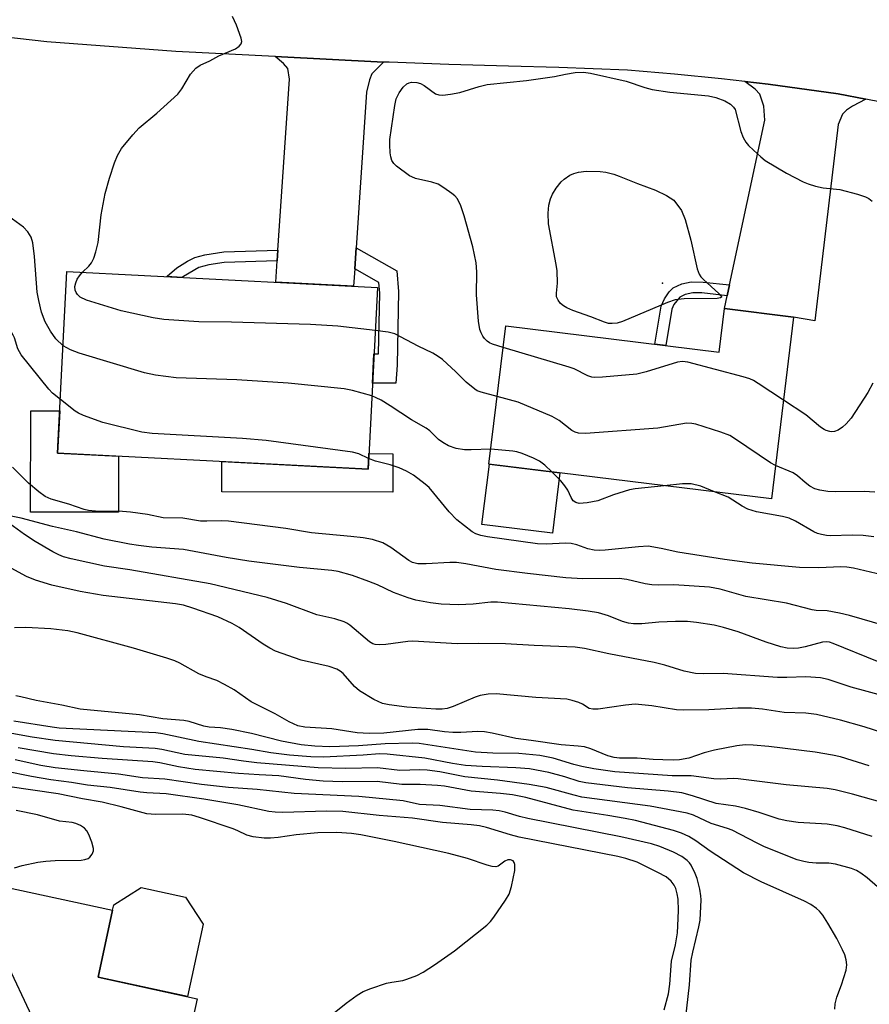
# Model space of a CAD drawing. Units: inches. Extents: x 1261762 to 1267762, y 497454 to 501454.
# Drawn here: x 1262212 to 1262393, y 498812 to 499022 of the extents above; entities that cross this region are included whole.
import ezdxf

# ---------------------------------------------------------------- set-up
doc = ezdxf.new("R2010")
doc.units = ezdxf.units.IN
doc.header["$MEASUREMENT"] = 0
for name, color, linetype in [('BLDG-Footprint', 5, 'Continuous'), ('CULTRL-Pad', 6, 'Continuous'), ('ELEV-Spot Elevation', 7, 'Continuous'), ('TRANS-Driveway', 251, 'Continuous'), ('TRANS-Non Street Sidewalk', 7, 'Continuous'), ('TRANS-Road', 130, 'Continuous'), ('Undefined', 1, 'Continuous')]:
    doc.layers.add(name, color=color, linetype=linetype)

msp = doc.modelspace()

# ---------------------------------------------------------------- linework, layer by layer
at = {"layer": 'BLDG-Footprint'}
for points, elevation in [([(1262288.25, 498964.64), (1262286.27, 498925.97), (1262220.26, 498929.37), (1262222.25, 498968.03)], 385.36), ([(1262376.78, 498958.33), (1262372.05, 498919.66), (1262311.97, 498927.01), (1262315.57, 498956.43), (1262360.95, 498950.87), (1262362.09, 498960.13)], 357.69), ([(1262231.96, 498832.13), (1262228.87, 498817.9), (1262249.93, 498813.32), (1262242.29, 498778.17), (1262221.03, 498782.79), (1262222.16, 498787.98), (1262186.28, 498795.78), (1262193.35, 498828.31), (1262206.43, 498825.47), (1262208.96, 498837.12)], 326.2)]:
    msp.add_lwpolyline(points, close=True, dxfattribs=dict(at, elevation=elevation))
at = {"layer": 'CULTRL-Pad'}
for points in [[(1262233.2, 498928.7), (1262233.18, 498916.81), (1262214.51, 498916.84), (1262214.55, 498938.35), (1262220.72, 498938.34), (1262220.26, 498929.37)], [(1262291.56, 498929.26), (1262291.55, 498921.08), (1262255.15, 498921.14), (1262255.16, 498927.57), (1262286.27, 498925.97), (1262286.44, 498929.27)], [(1262327.09, 498925.16), (1262325.52, 498912.34), (1262310.5, 498914.18), (1262312.07, 498927)], [(1262251.2, 498829.14), (1262247.87, 498813.77), (1262228.87, 498817.9), (1262231.96, 498832.13), (1262232.2, 498833.25), (1262238.02, 498837), (1262247.47, 498834.95)]]:
    msp.add_lwpolyline(points, close=True, dxfattribs=at)
at = {"layer": 'ELEV-Spot Elevation'}
msp.add_point((1262348.9, 498965.5, 360.2), dxfattribs=at)
at = {"layer": 'TRANS-Driveway'}
for points in [[(1262289.53, 499012.57), (1262287.11, 499010.03), (1262286.59, 499008.77), (1262285.91, 499006.13), (1262283.74, 498973.06), (1262283.45, 498968.61), (1262283.2, 498964.9), (1262266.65, 498965.75), (1262266.96, 498970.26), (1262267.11, 498972.53), (1262269.6, 499008.95), (1262269.21, 499011.2), (1262268.32, 499012.23), (1262266.49, 499013.75)], [(1262392.13, 499004.65), (1262389.3, 499003.2), (1262388.03, 499002.32), (1262387.19, 499001.51), (1262386.24, 498999.25), (1262381.29, 498957.52), (1262376.78, 498958.33), (1262362.09, 498960.13), (1262362.67, 498962.86), (1262363.16, 498965.15), (1262370.66, 499000.2), (1262370.47, 499003.2), (1262369.62, 499005.71), (1262368.63, 499006.8), (1262366.39, 499008.43), (1262371.36, 499007.85), (1262386.27, 499005.79)]]:
    msp.add_lwpolyline(points, close=True, dxfattribs=at)
at = {"layer": 'TRANS-Non Street Sidewalk'}
for points in [[(1262266.96, 498970.26), (1262255.68, 498969.94), (1262252.38, 498969.42), (1262250.26, 498968.86), (1262247, 498966.96), (1262246.77, 498966.77), (1262243.5, 498966.94), (1262243.55, 498967), (1262245.62, 498968.78), (1262247.87, 498970.21), (1262249.45, 498971), (1262251.58, 498971.58), (1262255.62, 498972.21), (1262267.11, 498972.53)], [(1262283.45, 498968.61), (1262283.74, 498973.06), (1262292.36, 498968.14), (1262292.75, 498963.73), (1262292.45, 498948.11), (1262292.17, 498944.26), (1262287.21, 498944.24), (1262287.53, 498950.52), (1262288.5, 498950.5), (1262288.76, 498963.39), (1262288.56, 498965.69)], [(1262363.16, 498965.15), (1262362.67, 498962.86), (1262357.27, 498963.46), (1262355.34, 498963.48), (1262353.73, 498963.11), (1262352.59, 498962.57), (1262351.33, 498960.97), (1262350.88, 498959.98), (1262349.6, 498952.26), (1262347.29, 498952.54), (1262348.63, 498960.66), (1262349.32, 498962.18), (1262350.31, 498963.66), (1262351.19, 498964.57), (1262353, 498965.38), (1262354.97, 498965.82), (1262357.52, 498965.78)]]:
    msp.add_lwpolyline(points, close=True, dxfattribs=at)
at = {"layer": 'TRANS-Road'}
msp.add_lwpolyline([(1262409.86, 499001.22), (1262392.13, 499004.65), (1262386.27, 499005.79), (1262371.36, 499007.85), (1262366.39, 499008.43), (1262361.42, 499009.01), (1262351.46, 499010), (1262341.48, 499010.81), (1262326.86, 499011.43), (1262316.13, 499011.66), (1262303.46, 499012.05), (1262290.79, 499012.51), (1262289.53, 499012.57), (1262266.49, 499013.75), (1262245.37, 499014.82), (1262217.94, 499016.85), (1262205.44, 499018.3), (1262201.35, 499018.78), (1262189.17, 499020.45), (1262183.99, 499021.25), (1262177.02, 499022.33)], dxfattribs=at)
at = {"layer": 'Undefined'}
for points, elevation in [([(1262225.56, 498967.86), (1262226.9, 498969.17), (1262227.46, 498969.84), (1262227.95, 498970.85), (1262228.41, 498972.22), (1262228.91, 498974.18), (1262229.52, 498980.08), (1262230.34, 498984.62), (1262231.26, 498987.86), (1262232.33, 498991.14), (1262233.01, 498992.71), (1262233.86, 498994.19), (1262236.23, 498997.1), (1262237.58, 498998.6), (1262241.39, 499001.67), (1262245.8, 499005.73), (1262246.67, 499006.86), (1262248.55, 499010.02), (1262249.66, 499011.28), (1262250.54, 499011.88), (1262252.63, 499012.85), (1262254.54, 499013.88), (1262258.05, 499015.35), (1262258.88, 499015.95), (1262259.31, 499016.48), (1262259.43, 499016.92), (1262259.31, 499017.68), (1262258.28, 499020.4), (1262257.47, 499022.29)], 356), ([(1262315.01, 498951.85), (1262312.77, 498952.54), (1262312.07, 498952.87), (1262311.63, 498953.17), (1262311.03, 498953.78), (1262310.69, 498954.24), (1262310.33, 498954.94), (1262310.06, 498955.69), (1262309.78, 498957.42), (1262309.32, 498963.07), (1262309.44, 498967.94), (1262309.26, 498969.83), (1262308.54, 498973.23), (1262306.71, 498979.83), (1262305.98, 498981.98), (1262305.29, 498983.46), (1262304.76, 498984.09), (1262304.09, 498984.64), (1262302.42, 498985.81), (1262301.18, 498986.56), (1262299.81, 498987.04), (1262296.38, 498987.83), (1262295.56, 498988.12), (1262295.07, 498988.38), (1262292.33, 498990.43), (1262291.73, 498991), (1262291.31, 498991.66), (1262291.11, 498992.44), (1262291.01, 498993.27), (1262290.89, 498994.96), (1262290.91, 498996.1), (1262291.97, 499003.31), (1262292.27, 499004.73), (1262292.87, 499006.05), (1262293.71, 499007.24), (1262294.55, 499007.91), (1262295.03, 499008.13), (1262295.54, 499008.26), (1262296.64, 499008.24), (1262297.44, 499008.04), (1262298.21, 499007.61), (1262300.59, 499005.84), (1262301.36, 499005.57), (1262302.16, 499005.55), (1262303.84, 499005.76), (1262305.79, 499006.12), (1262309.92, 499007.39), (1262311.62, 499007.79), (1262319.97, 499008.61), (1262325.96, 499009.53), (1262328.3, 499010.01), (1262330.34, 499010.32), (1262332.09, 499010.43), (1262333.55, 499010.22), (1262341.14, 499008.53), (1262345.13, 499007.16), (1262346.69, 499006.73), (1262350.48, 499006.14), (1262358.71, 499005.39), (1262360.21, 499005.03), (1262362.16, 499004.29), (1262363.34, 499003.59), (1262363.98, 499002.98), (1262364.35, 499002.51), (1262365.53, 498997.81), (1262366.07, 498996.5), (1262366.62, 498995.53), (1262367.18, 498994.85), (1262368.24, 498993.81), (1262369.78, 498992.39), (1262370.71, 498991.65), (1262375.27, 498988.92), (1262378.8, 498987.07), (1262379.84, 498986.64), (1262381.44, 498986.18), (1262383.08, 498985.83), (1262386.61, 498985.45), (1262390.34, 498984.46), (1262392.03, 498983.93), (1262392.8, 498983.53), (1262393.48, 498982.99)], 358), ([(1262221.44, 498952.23), (1262219.9, 498953.69), (1262218.74, 498955.31), (1262217.61, 498957.28), (1262216.84, 498959.36), (1262216.24, 498961.83), (1262215.91, 498963.65), (1262215.35, 498971.24), (1262214.97, 498974.1), (1262214.62, 498975.35), (1262213.94, 498976.43), (1262212.98, 498977.46), (1262209.08, 498980.28)], 354), ([(1262287.78, 498955.47), (1262279.83, 498956.36), (1262274.06, 498956.77), (1262257.22, 498957.27), (1262250.32, 498957.33), (1262242.87, 498957.79), (1262240.55, 498958.15), (1262233.77, 498959.66), (1262226.39, 498961.95), (1262225.07, 498962.54), (1262224.47, 498963.09), (1262224.18, 498963.53), (1262224.01, 498964.02), (1262223.95, 498964.81), (1262224.11, 498965.63), (1262224.42, 498966.41), (1262224.88, 498967.11), (1262225.56, 498967.86)], 356), ([(1262220.85, 498940.77), (1262219.19, 498942.15), (1262218.37, 498942.97), (1262212.48, 498950.31), (1262211.77, 498951.55), (1262211.05, 498953.88), (1262210.72, 498954.64), (1262209.85, 498956.05), (1262209.11, 498956.85), (1262208.17, 498957.49), (1262205.88, 498958.77), (1262202.42, 498960.45), (1262200.16, 498961.66), (1262199.56, 498961.79), (1262199.04, 498961.8), (1262196.01, 498961.43)], 352), ([(1262313.73, 498941.4), (1262310.31, 498942.32), (1262309.49, 498942.65), (1262309, 498942.95), (1262307.17, 498944.46), (1262304.94, 498946.7), (1262302.08, 498949.27), (1262301.21, 498949.96), (1262300.05, 498950.67), (1262296.92, 498952.15), (1262291.98, 498954.72), (1262290.52, 498955.13), (1262287.78, 498955.47)], 356), ([(1262287.07, 498941.55), (1262282.95, 498942.67), (1262281.22, 498943.05), (1262269.3, 498944.27), (1262258.39, 498944.94), (1262245.46, 498945.39), (1262241.04, 498945.94), (1262238.72, 498946.45), (1262224.83, 498950.61), (1262222.96, 498951.33), (1262221.44, 498952.23)], 354), ([(1262374.62, 498940.65), (1262369.24, 498944.2), (1262368.24, 498944.81), (1262367.45, 498945.19), (1262366.04, 498945.63), (1262354.29, 498948.75), (1262353.17, 498948.86), (1262352.11, 498948.71), (1262345.42, 498946.68), (1262343.45, 498946.19), (1262336.14, 498945.51), (1262334.4, 498945.46), (1262333.84, 498945.56), (1262333.04, 498945.83), (1262330.13, 498947.28), (1262329.01, 498947.69), (1262315.01, 498951.85)], 358), ([(1262393.64, 498944.23), (1262392.53, 498942.3), (1262389, 498936.83), (1262387.97, 498935.59), (1262387.19, 498934.87), (1262386.22, 498934.27), (1262385.45, 498933.98), (1262384.94, 498933.92), (1262384.45, 498933.97), (1262383.72, 498934.18), (1262383.24, 498934.43), (1262382.53, 498934.92), (1262379.36, 498937.5), (1262374.62, 498940.65)], 358), ([(1262286.38, 498928.26), (1262284.32, 498929.24), (1262282.94, 498929.61), (1262264.61, 498932.08), (1262259.59, 498932.51), (1262240.37, 498933.57), (1262238.19, 498933.85), (1262229.9, 498935.89), (1262225.76, 498937.38), (1262224.7, 498937.85), (1262223.96, 498938.3), (1262220.85, 498940.77)], 352), ([(1262312.36, 498930.21), (1262308.2, 498930.05), (1262306.76, 498930.09), (1262305, 498930.38), (1262303.38, 498930.94), (1262302.16, 498931.63), (1262301.24, 498932.28), (1262299.38, 498934.12), (1262298.63, 498934.72), (1262295.49, 498936.45), (1262290.99, 498939.43), (1262289.04, 498940.63), (1262288.03, 498941.17), (1262287.07, 498941.55)], 354), ([(1262372.91, 498926.71), (1262371.89, 498927.32), (1262364.45, 498932.32), (1262363.18, 498933.1), (1262361.28, 498933.86), (1262355.97, 498935.53), (1262355.12, 498935.7), (1262354.01, 498935.72), (1262347.92, 498934.72), (1262332.49, 498933.58), (1262331.03, 498933.59), (1262330.3, 498933.8), (1262329.62, 498934.17), (1262326.92, 498936.33), (1262325.42, 498937.19), (1262318.18, 498940.23), (1262313.73, 498941.4)], 356), ([(1262325.33, 498925.38), (1262323.86, 498926.78), (1262322.75, 498927.65), (1262321.46, 498928.31), (1262319.03, 498929.29), (1262317.92, 498929.64), (1262317.08, 498929.79), (1262312.36, 498930.21)], 354), ([(1262400.36, 498902.37), (1262389.48, 498904.89), (1262388.08, 498905.13), (1262386.81, 498905.21), (1262382.14, 498904.99), (1262378.03, 498905.04), (1262367.95, 498905.96), (1262362.08, 498906.77), (1262352.12, 498908.31), (1262348.64, 498909.1), (1262345.87, 498909.55), (1262343.81, 498909.47), (1262336.7, 498908.74), (1262335.53, 498908.69), (1262334.38, 498908.75), (1262332.99, 498908.99), (1262330.67, 498909.86), (1262329.46, 498910.18), (1262328.28, 498910.23), (1262324.13, 498910.02), (1262322.29, 498910.06), (1262311.67, 498911.57), (1262310.28, 498911.85), (1262309.17, 498912.24), (1262308.4, 498912.66), (1262305.15, 498915.21), (1262303.53, 498916.91), (1262299.29, 498922.05), (1262298.44, 498922.8), (1262295.92, 498924.66), (1262294.47, 498925.56), (1262292.88, 498926.22), (1262290.97, 498926.88), (1262287.85, 498927.66), (1262286.38, 498928.26)], 352), ([(1262401.17, 498891.22), (1262388.66, 498894.81), (1262386.53, 498895.35), (1262383.92, 498895.8), (1262381.55, 498895.92), (1262380.69, 498896.04), (1262375.26, 498897.49), (1262366.62, 498898.85), (1262361.13, 498900.43), (1262358.91, 498900.84), (1262351.32, 498901.35), (1262348.03, 498901.3), (1262346.64, 498901.36), (1262345.24, 498901.59), (1262341.33, 498902.5), (1262339.68, 498902.73), (1262331.92, 498902.65), (1262328.33, 498902.87), (1262320.16, 498903.77), (1262313.44, 498904.65), (1262307.09, 498905.83), (1262305.11, 498906.12), (1262303.65, 498906.12), (1262298.61, 498905.81), (1262296.86, 498905.85), (1262295.74, 498906.14), (1262294.96, 498906.53), (1262291.12, 498909.29), (1262289.45, 498910.26), (1262287.21, 498910.98), (1262285.21, 498911.36), (1262282.63, 498911.66), (1262274.28, 498912.41), (1262268.77, 498913.37), (1262256.58, 498914.88), (1262255.17, 498914.96), (1262252.02, 498914.88), (1262250.61, 498914.92), (1262246.91, 498915.52), (1262242.67, 498915.63), (1262239.34, 498916.34), (1262235.74, 498916.83), (1262234.05, 498916.94), (1262228.28, 498917), (1262226.84, 498917.16), (1262225.87, 498917.39), (1262222.67, 498918.53), (1262218.88, 498919.61), (1262217.61, 498920.17), (1262216.25, 498921.17), (1262214.08, 498922.99), (1262210.68, 498926.37)], 350), ([(1262394.04, 498921.06), (1262391.77, 498921.21), (1262385.79, 498921.12), (1262384.05, 498921.23), (1262382.36, 498921.48), (1262381.28, 498921.8), (1262380.26, 498922.33), (1262379.22, 498923.13), (1262377.61, 498924.58), (1262376.71, 498925.21), (1262372.91, 498926.71)], 356), ([(1262349.23, 498922.45), (1262343.08, 498921.78), (1262341.91, 498921.59), (1262338.48, 498920.52), (1262335.16, 498919.26), (1262332.87, 498918.8), (1262331.17, 498918.67), (1262330.48, 498918.86), (1262329.93, 498919.25), (1262329.48, 498919.93), (1262328.75, 498921.51), (1262328.15, 498922.42), (1262327.25, 498923.47), (1262325.33, 498925.38)], 354), ([(1262359.97, 498921.14), (1262357.08, 498922.37), (1262355.02, 498922.82), (1262353.16, 498922.86), (1262349.23, 498922.45)], 354), ([(1262393.83, 498911.55), (1262391.57, 498911.82), (1262389.26, 498911.95), (1262384.65, 498911.78), (1262383.8, 498911.85), (1262382.68, 498912.07), (1262381.86, 498912.3), (1262381.06, 498912.64), (1262377.21, 498914.87), (1262375.86, 498915.51), (1262374.42, 498915.87), (1262368.86, 498916.92), (1262367.03, 498917.48), (1262365.83, 498918.09), (1262362.87, 498919.98), (1262359.97, 498921.14)], 354), ([(1262394.64, 498885.03), (1262385.18, 498888.91), (1262384.39, 498889.16), (1262383.8, 498889.22), (1262382.94, 498889.13), (1262379.2, 498888.16), (1262377.81, 498887.88), (1262376.76, 498887.81), (1262375.44, 498887.91), (1262374.06, 498888.2), (1262370.96, 498889.13), (1262364.97, 498891.34), (1262361.89, 498892.29), (1262359.89, 498892.75), (1262356.11, 498893.38), (1262354.21, 498893.53), (1262351.64, 498893.59), (1262348.12, 498893.41), (1262344.49, 498893.08), (1262342.75, 498893.07), (1262341.68, 498893.23), (1262340.38, 498893.58), (1262337.4, 498894.76), (1262335.29, 498895.4), (1262333.09, 498895.79), (1262329.06, 498896.25), (1262313.78, 498897.7), (1262312.37, 498897.68), (1262308.6, 498897.25), (1262305.49, 498897.12), (1262301.81, 498897.27), (1262299.56, 498897.54), (1262296.47, 498898.08), (1262294.78, 498898.56), (1262291.72, 498899.7), (1262288.29, 498901.35), (1262286.46, 498902.09), (1262282.97, 498903.34), (1262279.93, 498904.17), (1262278.56, 498904.38), (1262271.69, 498905.02), (1262260.93, 498906.38), (1262256.07, 498907.16), (1262247.06, 498908.88), (1262240.26, 498909.38), (1262237.46, 498909.7), (1262235.55, 498910), (1262230.16, 498911.08), (1262224.25, 498912.61), (1262219.14, 498913.75), (1262212.53, 498915.56), (1262207.88, 498916.43)], 348), ([(1262396.61, 498877.5), (1262389, 498879.57), (1262384.12, 498881.24), (1262382.48, 498881.61), (1262379.4, 498881.82), (1262375.36, 498881.62), (1262373.36, 498881.62), (1262361.82, 498882.51), (1262357.57, 498882.41), (1262355.89, 498882.48), (1262353.48, 498883.02), (1262349.39, 498884.25), (1262347.15, 498884.85), (1262337.5, 498886.66), (1262332.32, 498887.8), (1262330.32, 498888.1), (1262321.6, 498888.47), (1262315.52, 498888.82), (1262309.86, 498888.9), (1262305.2, 498888.78), (1262295.83, 498889.39), (1262294.74, 498889.32), (1262290.06, 498888.7), (1262288.62, 498888.61), (1262287.79, 498888.67), (1262287.28, 498888.83), (1262286.56, 498889.26), (1262282.41, 498892.76), (1262281.73, 498893.23), (1262281.2, 498893.48), (1262279.23, 498894.11), (1262275.35, 498894.99), (1262268.92, 498897.36), (1262264.85, 498898.66), (1262252.69, 498901.58), (1262235.63, 498904.52), (1262230.2, 498905.31), (1262223.14, 498906.86), (1262221.53, 498907.32), (1262220.49, 498907.71), (1262219.21, 498908.37), (1262215.45, 498910.59), (1262213.19, 498912.07), (1262210.09, 498914.31)], 346), ([(1262395.99, 498869.82), (1262391.81, 498871.14), (1262386.76, 498872.56), (1262381.61, 498873.78), (1262379.41, 498874.05), (1262374.76, 498874.23), (1262370.15, 498874.88), (1262367.82, 498875.13), (1262364.89, 498875.09), (1262358.77, 498874.75), (1262353.27, 498874.67), (1262351.86, 498874.79), (1262346.59, 498875.62), (1262343.08, 498875.95), (1262341.03, 498875.77), (1262335.19, 498874.94), (1262334.07, 498874.88), (1262333.3, 498875.05), (1262331.91, 498875.99), (1262331.13, 498876.35), (1262329.71, 498876.77), (1262328.55, 498877.01), (1262321.94, 498877.41), (1262313.55, 498878.18), (1262311.83, 498878.09), (1262310.14, 498877.8), (1262309.08, 498877.43), (1262304.41, 498875.49), (1262303.11, 498875.08), (1262302.01, 498874.9), (1262300.72, 498874.89), (1262294.5, 498875.36), (1262290.77, 498875.82), (1262289.37, 498876.11), (1262287.52, 498876.99), (1262284.47, 498878.8), (1262283.39, 498879.76), (1262280.95, 498882.47), (1262280.33, 498883), (1262279.64, 498883.43), (1262278.02, 498883.98), (1262272.03, 498885.34), (1262266.62, 498887.24), (1262265.38, 498887.87), (1262263.95, 498888.72), (1262258.88, 498892.25), (1262257.4, 498893.15), (1262254.33, 498894.55), (1262249, 498896.42), (1262247.04, 498897.01), (1262245.32, 498897.34), (1262229.94, 498899.12), (1262225.06, 498899.92), (1262219.05, 498901.29), (1262215.52, 498902.38), (1262213.67, 498903.14), (1262207.95, 498906.19)], 344), ([(1262392.88, 498862.82), (1262386.76, 498864.77), (1262385.06, 498865.15), (1262381.36, 498865.77), (1262371.54, 498866.95), (1262368.15, 498867.23), (1262366.45, 498867.29), (1262364.7, 498867.11), (1262359.92, 498866.21), (1262357.78, 498865.64), (1262354.46, 498864.52), (1262352.5, 498864.14), (1262351.33, 498864.07), (1262348.95, 498864.11), (1262346.89, 498864.2), (1262343.51, 498864.51), (1262339.74, 498864.52), (1262338.65, 498864.65), (1262337.3, 498864.99), (1262333.66, 498866.5), (1262332.32, 498866.87), (1262330.93, 498867.06), (1262327.31, 498867.29), (1262320.98, 498868.25), (1262317.7, 498868.64), (1262312.69, 498869.83), (1262311.05, 498870.1), (1262309.65, 498870.14), (1262305.99, 498869.97), (1262304.29, 498869.97), (1262302.52, 498870.1), (1262299.01, 498870.55), (1262296.86, 498870.61), (1262289.66, 498869.82), (1262286.49, 498869.7), (1262283.95, 498869.88), (1262278.56, 498870.75), (1262272.81, 498871.06), (1262271.37, 498871.39), (1262269.48, 498872.19), (1262266.5, 498873.92), (1262261.43, 498876.47), (1262257.81, 498878.99), (1262255.75, 498880.19), (1262254.14, 498880.99), (1262251.83, 498881.8), (1262250.3, 498882.46), (1262246.25, 498884.71), (1262245.19, 498885.21), (1262243.51, 498885.79), (1262236.38, 498887.89), (1262224.4, 498891.16), (1262222.45, 498891.55), (1262218.83, 498892.02), (1262213.53, 498892.3), (1262211.06, 498892.23)], 342), ([(1262397.9, 498854.39), (1262389.3, 498856.8), (1262385.59, 498857.75), (1262383.89, 498858), (1262375.18, 498858.81), (1262364.98, 498860.1), (1262363.97, 498860.14), (1262361.32, 498860.04), (1262359.83, 498860.08), (1262355.01, 498860.7), (1262350.96, 498860.74), (1262338.75, 498861.61), (1262334.3, 498862.21), (1262331.72, 498862.69), (1262330.06, 498863.12), (1262325.63, 498864.49), (1262322.8, 498865.08), (1262318.32, 498865.49), (1262312.83, 498865.52), (1262309.13, 498865.74), (1262297.15, 498867.59), (1262295.66, 498867.65), (1262289.88, 498867.51), (1262284.22, 498867.09), (1262278.13, 498866.88), (1262274.96, 498867.03), (1262272.07, 498867.33), (1262267.89, 498868.07), (1262261.5, 498869.71), (1262257.27, 498870.56), (1262254.9, 498870.95), (1262252.5, 498871.09), (1262251.35, 498871.27), (1262248.21, 498872.27), (1262247.08, 498872.53), (1262242.62, 498872.85), (1262237.67, 498873.68), (1262225.07, 498874.88), (1262221.18, 498875.75), (1262215.71, 498876.73), (1262212.43, 498877.55), (1262211.38, 498877.75)], 340), ([(1262393.46, 498847.82), (1262387.65, 498849.68), (1262386.05, 498850.11), (1262383.89, 498850.42), (1262377.77, 498850.82), (1262375.33, 498851.12), (1262373.71, 498851.53), (1262369.45, 498852.96), (1262366.58, 498853.78), (1262364.4, 498854.28), (1262360.29, 498854.87), (1262355.28, 498856.5), (1262353.01, 498857.08), (1262350.13, 498857.49), (1262341.45, 498858.16), (1262332.57, 498859.23), (1262331.2, 498859.53), (1262328.12, 498860.5), (1262324.72, 498861.43), (1262320.6, 498862.19), (1262317.72, 498862.46), (1262310.51, 498862.69), (1262307.02, 498862.95), (1262304.2, 498863.34), (1262298.36, 498864.48), (1262290.33, 498865.37), (1262288.73, 498865.4), (1262285.2, 498865.12), (1262276.8, 498864.71), (1262274.1, 498864.8), (1262269.59, 498865.13), (1262265.58, 498865.62), (1262261.55, 498866.34), (1262250.32, 498868.01), (1262242.66, 498869.65), (1262241.13, 498869.91), (1262220.58, 498870.9), (1262219.11, 498871.06), (1262210.91, 498872.34)], 338), ([(1262394.64, 498837.13), (1262392.42, 498839.06), (1262391.09, 498840.01), (1262390.17, 498840.56), (1262389.1, 498841.02), (1262385.71, 498841.96), (1262384.26, 498842.14), (1262381.59, 498842.17), (1262380.04, 498842.27), (1262378.93, 498842.48), (1262377.55, 498842.87), (1262370.61, 498845.64), (1262369.03, 498846.39), (1262363.73, 498849.16), (1262362.75, 498849.51), (1262359.22, 498850.56), (1262355.47, 498852.33), (1262354.13, 498852.8), (1262346.24, 498854.29), (1262331.73, 498856.22), (1262330.1, 498856.58), (1262324.12, 498858.24), (1262320.52, 498858.91), (1262313.82, 498859.81), (1262306.84, 498860.5), (1262301.54, 498861.59), (1262298.85, 498861.96), (1262297.28, 498862.02), (1262293.04, 498861.83), (1262288.31, 498862.4), (1262281.53, 498862.29), (1262275.69, 498862.46), (1262262.65, 498863.5), (1262259.77, 498863.82), (1262255.45, 498864.45), (1262247.28, 498865.3), (1262242.44, 498866.3), (1262241.01, 498866.52), (1262234.25, 498866.88), (1262219.7, 498868.23), (1262214.86, 498868.96), (1262210.52, 498869.76)], 336), ([(1262385.54, 498811.08), (1262385.62, 498812.25), (1262385.99, 498813.67), (1262386.97, 498816.27), (1262387.93, 498819.38), (1262388.11, 498820.51), (1262387.96, 498821.6), (1262387.64, 498822.67), (1262387.17, 498823.74), (1262385.94, 498826.1), (1262384.09, 498829.39), (1262383.02, 498831.08), (1262382.3, 498831.91), (1262381.64, 498832.48), (1262380.42, 498833.33), (1262379.12, 498834.06), (1262369.9, 498838.17), (1262366.13, 498840.06), (1262359.03, 498844.67), (1262355.98, 498846.93), (1262354.51, 498847.85), (1262352.9, 498848.56), (1262351.25, 498849.13), (1262343.17, 498851.2), (1262340.97, 498851.67), (1262337.28, 498852.31), (1262329.93, 498853.44), (1262319.84, 498856.09), (1262316.99, 498856.65), (1262314.43, 498856.95), (1262308.18, 498857.46), (1262302.52, 498858.51), (1262301.06, 498858.69), (1262297.33, 498858.89), (1262293.43, 498858.91), (1262288.18, 498859.52), (1262280.86, 498859.42), (1262276.72, 498859.56), (1262272.97, 498859.92), (1262267.32, 498860.71), (1262263.14, 498860.91), (1262258.72, 498861.23), (1262249.49, 498862.07), (1262245.94, 498862.61), (1262241.97, 498863.46), (1262240.49, 498863.69), (1262229.71, 498864.39), (1262223.12, 498864.97), (1262219.38, 498865.43), (1262211.84, 498866.69)], 334), ([(1262353.52, 498806.37), (1262354.65, 498816.28), (1262355.02, 498821.5), (1262355.36, 498823.23), (1262356.63, 498828.62), (1262356.88, 498830.05), (1262357.11, 498834.34), (1262357.06, 498835.2), (1262356.81, 498836.62), (1262356.27, 498838.88), (1262355.87, 498839.96), (1262354.98, 498841.75), (1262354.67, 498842.22), (1262354.17, 498842.75), (1262353, 498843.56), (1262351.22, 498844.48), (1262348.36, 498845.69), (1262346.53, 498846.24), (1262340.03, 498847.74), (1262320.25, 498851.67), (1262318.46, 498852.11), (1262315.44, 498853.02), (1262314.15, 498853.31), (1262312.84, 498853.45), (1262307.97, 498853.59), (1262301.51, 498854.43), (1262297.22, 498854.64), (1262293.73, 498855.39), (1262284.33, 498856.33), (1262270.54, 498856.98), (1262262.71, 498857.8), (1262256.59, 498858.21), (1262250.83, 498858.89), (1262243.05, 498860.01), (1262238.34, 498860.33), (1262233.19, 498861.1), (1262225.85, 498861.78), (1262219.7, 498862.44), (1262216.69, 498862.95), (1262211.2, 498864.11)], 332), ([(1262349.27, 498810.92), (1262350.15, 498814.34), (1262350.45, 498816.39), (1262350.81, 498821.31), (1262351.64, 498824.75), (1262352.07, 498827.35), (1262352.19, 498828.82), (1262352.29, 498832.07), (1262352.21, 498834.5), (1262352.01, 498835.64), (1262351.72, 498836.75), (1262351.38, 498837.49), (1262350.76, 498838.34), (1262349.69, 498839.21), (1262347.92, 498840.18), (1262343.48, 498842.35), (1262341.07, 498843.17), (1262339.38, 498843.58), (1262318.43, 498847.67), (1262316.6, 498848.15), (1262311.47, 498849.73), (1262309.97, 498850.09), (1262308.2, 498850.32), (1262302.09, 498850.82), (1262295.7, 498851.73), (1262288.64, 498852.27), (1262280.93, 498853.12), (1262277.42, 498853.2), (1262268.13, 498852.96), (1262266.51, 498853.02), (1262265.17, 498853.16), (1262258.56, 498854.56), (1262251.33, 498855.78), (1262243.33, 498856.92), (1262239.24, 498857.12), (1262237.81, 498857.27), (1262231.45, 498858.21), (1262226.64, 498858.75), (1262223.22, 498859.31), (1262218.81, 498859.87), (1262214.67, 498860.57), (1262209.07, 498861.73)], 330), ([(1262279.08, 498810.28), (1262281.61, 498812.36), (1262283.98, 498814.09), (1262285.23, 498814.82), (1262286.87, 498815.46), (1262290.23, 498816.59), (1262291.36, 498816.86), (1262293.66, 498817.22), (1262294.5, 498817.44), (1262296.68, 498818.28), (1262297.98, 498818.94), (1262300.39, 498820.52), (1262304.63, 498823.47), (1262311.52, 498828.94), (1262312.34, 498829.74), (1262313.05, 498830.66), (1262315.54, 498834.29), (1262316.26, 498835.55), (1262316.76, 498837.18), (1262317.49, 498840.6), (1262317.47, 498841.87), (1262317.35, 498842.3), (1262317.11, 498842.62), (1262316.59, 498842.88), (1262315.98, 498842.87), (1262315.35, 498842.57), (1262313.91, 498841.52), (1262313.48, 498841.4), (1262312.68, 498841.44), (1262311.58, 498841.75), (1262307.4, 498843.17), (1262303.48, 498844.21), (1262291.85, 498846.75), (1262284.71, 498848.15), (1262282.76, 498848.43), (1262279.67, 498848.64), (1262275.59, 498848.58), (1262271.02, 498848.19), (1262267.14, 498847.58), (1262265.54, 498847.45), (1262264.16, 498847.48), (1262261.83, 498847.74), (1262260.47, 498848.1), (1262258.61, 498849.04), (1262257.57, 498849.48), (1262250.42, 498851.89), (1262248.81, 498852.33), (1262246.9, 498852.56), (1262241.08, 498852.5), (1262239.22, 498852.65), (1262233.77, 498854.11), (1262229.7, 498855.09), (1262225.56, 498855.82), (1262220.38, 498856.89), (1262209.58, 498858.49)], 328), ([(1262211.12, 498841.19), (1262212.73, 498841.66), (1262216.06, 498842.34), (1262217.76, 498842.58), (1262219.76, 498842.75), (1262225.28, 498842.81), (1262226.07, 498842.91), (1262226.72, 498843.15), (1262227.13, 498843.46), (1262227.62, 498844.08), (1262227.9, 498844.78), (1262227.89, 498845.3), (1262227.51, 498846.64), (1262226.86, 498848.25), (1262226.48, 498849.01), (1262225.99, 498849.62), (1262225.15, 498850.19), (1262224.16, 498850.58), (1262223.34, 498850.77), (1262220.62, 498851.11), (1262216.01, 498852.45), (1262211.46, 498853.38)], 326), ([(1262247.98, 498804.37), (1262247, 498804.09), (1262245.89, 498803.66), (1262234.99, 498798.83), (1262233.89, 498798.42), (1262233.08, 498798.25), (1262231.73, 498798.24), (1262230.27, 498798.5), (1262223.27, 498800.03), (1262222.43, 498800.3), (1262221.64, 498800.68), (1262218.62, 498802.56), (1262217.98, 498803.13), (1262217.48, 498803.84), (1262206.7, 498826.71)], 326)]:
    msp.add_lwpolyline(points, dxfattribs=dict(at, elevation=elevation))
at = {"layer": 'Undefined', "elevation": 360}
msp.add_lwpolyline([(1262338.18, 498956.92), (1262337.39, 498956.98), (1262336.55, 498957.21), (1262333.66, 498958.36), (1262329.83, 498959.75), (1262328.55, 498960.3), (1262327.85, 498960.69), (1262327.22, 498961.2), (1262326.71, 498961.88), (1262326.37, 498962.63), (1262326.32, 498963.37), (1262326.56, 498965.52), (1262326.49, 498968.16), (1262326.3, 498969.51), (1262324.68, 498978.12), (1262324.59, 498980.4), (1262324.7, 498982.11), (1262325.05, 498983.46), (1262325.49, 498984.49), (1262326.25, 498985.72), (1262327.31, 498987.1), (1262327.96, 498987.69), (1262329.21, 498988.49), (1262330.01, 498988.88), (1262331.02, 498989.17), (1262332.68, 498989.35), (1262335.66, 498989.3), (1262336.83, 498989.14), (1262338.57, 498988.71), (1262339.7, 498988.32), (1262343.57, 498986.73), (1262347.38, 498985.33), (1262349.71, 498984.19), (1262351.27, 498983.22), (1262352.91, 498981.02), (1262353.72, 498979.11), (1262354.95, 498974.7), (1262356.29, 498968.57), (1262356.68, 498967.48), (1262357.07, 498966.89), (1262357.61, 498966.28), (1262360.9, 498963.31), (1262361.42, 498962.66), (1262361.42, 498962.54), (1262361.2, 498962.39), (1262360.53, 498962.3), (1262353.48, 498962.19), (1262351.62, 498962.02), (1262349.95, 498961.45), (1262340.36, 498957.39), (1262339.24, 498957.03)], close=True, dxfattribs=at)

doc.saveas('drawing.dxf')
